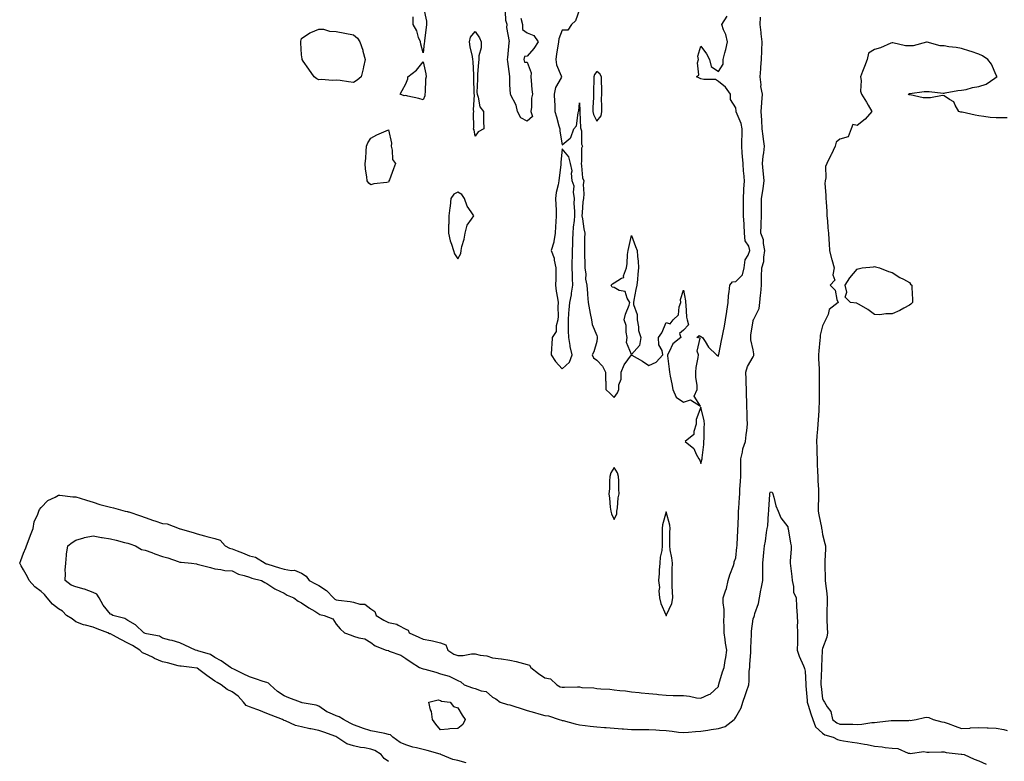
# Model space of a CAD drawing. Units: inches. Extents: x 939443 to 942083, y 7234538 to 7237178.
# Drawn here: x 941046 to 941613, y 7234998 to 7235425 of the extents above; entities that cross this region are included whole.
import ezdxf

# ---------------------------------------------------------------- set-up
doc = ezdxf.new("R2010")
doc.units = ezdxf.units.IN
doc.header["$MEASUREMENT"] = 0
doc.layers.add('Contour_93947234', color=7, linetype='Continuous', true_color=0x0f233a)

msp = doc.modelspace()

# ---------------------------------------------------------------- linework, layer by layer
at = {"layer": 'Contour_93947234'}
for points in [[(941278.29, 7235431.68, 3206), (941279.96, 7235423.83, 3206), (941280.07, 7235421.92, 3206), (941279.76, 7235420.21, 3206), (941278.93, 7235412.8, 3206), (941278.78, 7235411.92, 3206), (941278.66, 7235411.31, 3206), (941278.05, 7235405.67, 3206), (941276.76, 7235410.63, 3206), (941276.51, 7235411.92, 3206), (941275.49, 7235414.48, 3206), (941274.46, 7235418.33, 3206), (941272.32, 7235421.92, 3206), (941272.42, 7235426.29, 3206)], [(941258.05, 7234997.74, 3206), (941255.7, 7234999.57, 3206), (941253.94, 7235001.92, 3206), (941250.28, 7235004.15, 3206), (941248.05, 7235004.98, 3206), (941244.3, 7235005.67, 3206), (941242.09, 7235005.96, 3206), (941238.05, 7235006.8, 3206), (941234.09, 7235007.96, 3206), (941228.43, 7235011.92, 3206), (941228.18, 7235012.05, 3206), (941228.05, 7235012.12, 3206), (941227.75, 7235012.22, 3206), (941220.89, 7235014.76, 3206), (941218.05, 7235015.62, 3206), (941213.37, 7235016.6, 3206), (941212.8, 7235016.67, 3206), (941208.05, 7235017.85, 3206), (941204.6, 7235018.47, 3206), (941198.81, 7235021.16, 3206), (941198.05, 7235021.38, 3206), (941197.67, 7235021.54, 3206), (941197.17, 7235021.92, 3206), (941190.63, 7235024.5, 3206), (941188.05, 7235025.48, 3206), (941183.47, 7235027.34, 3206), (941182.25, 7235027.72, 3206), (941178.05, 7235029.21, 3206), (941176.17, 7235030.04, 3206), (941174.64, 7235031.92, 3206), (941171.57, 7235035.44, 3206), (941168.05, 7235037.84, 3206), (941165.3, 7235039.17, 3206), (941161.76, 7235041.92, 3206), (941159.48, 7235043.35, 3206), (941158.05, 7235044.08, 3206), (941153.47, 7235047.34, 3206), (941149.77, 7235050.2, 3206), (941148.05, 7235051.52, 3206), (941147.7, 7235051.57, 3206), (941144.97, 7235051.92, 3206), (941138.73, 7235052.6, 3206), (941138.05, 7235052.72, 3206), (941137.01, 7235052.96, 3206), (941130.83, 7235054.7, 3206), (941128.05, 7235055.23, 3206), (941123.31, 7235057.18, 3206), (941122.19, 7235057.78, 3206), (941118.05, 7235059.79, 3206), (941116.54, 7235060.41, 3206), (941114.89, 7235061.92, 3206), (941110.73, 7235064.6, 3206), (941108.05, 7235066.01, 3206), (941104.08, 7235067.95, 3206), (941099.38, 7235070.59, 3206), (941098.05, 7235071.3, 3206), (941097.49, 7235071.36, 3206), (941096.5, 7235071.92, 3206), (941090.37, 7235074.24, 3206), (941088.05, 7235075.08, 3206), (941083.69, 7235076.28, 3206), (941082.57, 7235076.44, 3206), (941078.05, 7235078.19, 3206), (941076.02, 7235079.89, 3206), (941072.8, 7235081.92, 3206), (941070.48, 7235084.35, 3206), (941068.05, 7235085.61, 3206), (941064.58, 7235088.45, 3206), (941061.68, 7235091.92, 3206), (941060, 7235093.87, 3206), (941058.05, 7235095.62, 3206), (941054.46, 7235098.33, 3206), (941051.24, 7235101.92, 3206), (941050.3, 7235104.17, 3206), (941048.05, 7235108.14, 3206), (941046.59, 7235110.46, 3206), (941045.77, 7235111.92, 3206), (941046.4, 7235113.57, 3206), (941048.05, 7235117.77, 3206), (941049.23, 7235120.74, 3206), (941049.66, 7235121.92, 3206), (941050.65, 7235124.52, 3206), (941051.96, 7235128.01, 3206), (941053.47, 7235131.92, 3206), (941054.17, 7235135.8, 3206), (941056.25, 7235140.12, 3206), (941056.8, 7235141.92, 3206), (941057.17, 7235142.8, 3206), (941058.05, 7235143.93, 3206), (941061.99, 7235147.98, 3206), (941066.15, 7235150.02, 3206), (941068.05, 7235151.15, 3206), (941068.86, 7235151.11, 3206), (941076.33, 7235150.2, 3206), (941078.05, 7235150.13, 3206), (941080.66, 7235149.31, 3206), (941084.26, 7235148.13, 3206), (941088.05, 7235146.99, 3206), (941091.94, 7235145.81, 3206), (941094.92, 7235145.05, 3206), (941098.05, 7235144.18, 3206), (941099.87, 7235143.74, 3206), (941106.51, 7235141.92, 3206), (941107.77, 7235141.64, 3206), (941108.05, 7235141.58, 3206), (941108.55, 7235141.42, 3206), (941115.24, 7235139.11, 3206), (941118.05, 7235138.26, 3206), (941122.74, 7235136.61, 3206), (941123.66, 7235136.31, 3206), (941128.05, 7235134.84, 3206), (941130.7, 7235134.57, 3206), (941137.61, 7235131.92, 3206), (941137.94, 7235131.81, 3206), (941138.05, 7235131.78, 3206), (941138.24, 7235131.73, 3206), (941145.7, 7235129.57, 3206), (941148.05, 7235128.94, 3206), (941152.23, 7235127.74, 3206), (941153.47, 7235127.34, 3206), (941158.05, 7235126.15, 3206), (941161.26, 7235125.13, 3206), (941164.09, 7235121.92, 3206), (941166.66, 7235120.53, 3206), (941168.05, 7235120.13, 3206), (941170.96, 7235119.01, 3206), (941174.07, 7235117.94, 3206), (941178.05, 7235116.19, 3206), (941181.57, 7235115.44, 3206), (941187.04, 7235111.92, 3206), (941187.75, 7235111.62, 3206), (941188.05, 7235111.52, 3206), (941188.64, 7235111.33, 3206), (941195.45, 7235109.32, 3206), (941198.05, 7235108.45, 3206), (941202.3, 7235107.67, 3206), (941204.09, 7235107.96, 3206), (941208.05, 7235106.18, 3206), (941210.68, 7235104.55, 3206), (941212.38, 7235101.92, 3206), (941216.15, 7235100.02, 3206), (941218.05, 7235099.15, 3206), (941222.45, 7235096.32, 3206), (941226.45, 7235091.92, 3206), (941227.3, 7235091.17, 3206), (941228.05, 7235090.87, 3206), (941229.35, 7235090.62, 3206), (941236.08, 7235089.95, 3206), (941238.05, 7235089.49, 3206), (941241.57, 7235088.4, 3206), (941244.41, 7235088.28, 3206), (941248.05, 7235085.74, 3206), (941250.33, 7235084.2, 3206), (941251.09, 7235081.92, 3206), (941255.36, 7235079.23, 3206), (941258.05, 7235077.81, 3206), (941262.95, 7235076.82, 3206), (941263.65, 7235076.32, 3206), (941268.05, 7235074.07, 3206), (941269.48, 7235073.35, 3206), (941270.05, 7235071.92, 3206), (941275.54, 7235069.41, 3206), (941278.05, 7235068.3, 3206), (941282.59, 7235067.38, 3206), (941283.42, 7235067.29, 3206), (941288.05, 7235066.1, 3206), (941291.18, 7235065.05, 3206), (941292.34, 7235061.92, 3206), (941295.66, 7235059.53, 3206), (941298.05, 7235058.86, 3206), (941301.09, 7235058.88, 3206), (941305.86, 7235059.73, 3206), (941308.05, 7235059.76, 3206), (941310.87, 7235059.1, 3206), (941314.7, 7235058.57, 3206), (941318.05, 7235057.57, 3206), (941322.98, 7235056.99, 3206), (941323.12, 7235056.99, 3206), (941328.05, 7235056.18, 3206), (941331.55, 7235055.42, 3206), (941335.82, 7235054.15, 3206), (941338.05, 7235053.59, 3206), (941339.31, 7235053.18, 3206), (941340.11, 7235051.92, 3206), (941344.51, 7235048.38, 3206), (941348.05, 7235045.97, 3206), (941351.46, 7235045.33, 3206), (941355.13, 7235041.92, 3206), (941356.95, 7235040.82, 3206), (941358.05, 7235040.63, 3206), (941359.4, 7235040.57, 3206), (941366.92, 7235040.79, 3206), (941368.05, 7235040.73, 3206), (941369.52, 7235040.45, 3206), (941376.4, 7235040.27, 3206), (941378.05, 7235039.75, 3206), (941380.42, 7235039.55, 3206), (941385.5, 7235039.37, 3206), (941388.05, 7235039.14, 3206), (941391.24, 7235038.73, 3206), (941394.62, 7235038.49, 3206), (941398.05, 7235037.98, 3206), (941402.47, 7235037.5, 3206), (941403.52, 7235037.39, 3206), (941408.05, 7235036.89, 3206), (941412.61, 7235036.48, 3206), (941413.59, 7235036.38, 3206), (941418.05, 7235035.97, 3206), (941421.99, 7235035.86, 3206), (941424.1, 7235035.87, 3206), (941428.05, 7235035.75, 3206), (941431.46, 7235035.33, 3206), (941435.41, 7235034.56, 3206), (941438.05, 7235034.19, 3206), (941442.51, 7235036.38, 3206), (941443.31, 7235036.66, 3206), (941448.05, 7235040.91, 3206), (941448.23, 7235041.74, 3206), (941448.29, 7235041.92, 3206), (941448.41, 7235042.28, 3206), (941450.5, 7235049.47, 3206), (941451.36, 7235051.92, 3206), (941452, 7235055.87, 3206), (941452.31, 7235057.66, 3206), (941452.97, 7235061.92, 3206), (941452.11, 7235065.98, 3206), (941451.98, 7235067.99, 3206), (941451.32, 7235071.92, 3206), (941451.4, 7235075.27, 3206), (941451.23, 7235078.74, 3206), (941451.31, 7235081.92, 3206), (941451.35, 7235085.22, 3206), (941450.79, 7235089.18, 3206), (941450.83, 7235091.92, 3206), (941452.13, 7235096, 3206), (941452.67, 7235097.3, 3206), (941453.79, 7235101.92, 3206), (941454.65, 7235105.32, 3206), (941456.78, 7235110.65, 3206), (941457.18, 7235111.92, 3206), (941457.2, 7235112.77, 3206), (941458.05, 7235115, 3206), (941458.75, 7235121.22, 3206), (941458.8, 7235121.92, 3206), (941458.87, 7235122.74, 3206), (941459.2, 7235130.77, 3206), (941459.3, 7235131.92, 3206), (941459.4, 7235133.27, 3206), (941459.59, 7235140.38, 3206), (941459.71, 7235141.92, 3206), (941459.84, 7235143.71, 3206), (941460.19, 7235149.78, 3206), (941460.34, 7235151.92, 3206), (941460.46, 7235154.33, 3206), (941460.88, 7235159.09, 3206), (941461.02, 7235161.92, 3206), (941460.97, 7235164.84, 3206), (941460.96, 7235169.01, 3206), (941460.92, 7235171.92, 3206), (941461.93, 7235175.8, 3206), (941462.19, 7235177.78, 3206), (941463.72, 7235181.92, 3206), (941464.16, 7235185.81, 3206), (941464.41, 7235188.28, 3206), (941464.82, 7235191.92, 3206), (941464.7, 7235195.27, 3206), (941464.62, 7235198.49, 3206), (941464.51, 7235201.92, 3206), (941464.45, 7235205.52, 3206), (941464.25, 7235208.12, 3206), (941464.19, 7235211.92, 3206), (941464.07, 7235215.9, 3206), (941463.99, 7235217.86, 3206), (941463.85, 7235221.92, 3206), (941464.81, 7235225.16, 3206), (941468.05, 7235230.76, 3206), (941468.46, 7235231.51, 3206), (941468.57, 7235231.92, 3206), (941468.57, 7235232.44, 3206), (941468.05, 7235234.83, 3206), (941466.71, 7235240.58, 3206), (941466.68, 7235241.92, 3206), (941466.84, 7235243.13, 3206), (941468.05, 7235251.38, 3206), (941468.15, 7235251.82, 3206), (941468.17, 7235251.92, 3206), (941468.21, 7235252.08, 3206), (941471.54, 7235258.43, 3206), (941471.95, 7235261.92, 3206), (941472.34, 7235266.21, 3206), (941472.53, 7235267.44, 3206), (941472.89, 7235271.92, 3206), (941472.98, 7235276.85, 3206), (941472.96, 7235277.01, 3206), (941473.09, 7235281.92, 3206), (941474.31, 7235285.66, 3206), (941474.15, 7235288.02, 3206), (941474.84, 7235291.92, 3206), (941474.01, 7235295.96, 3206), (941474.11, 7235297.98, 3206), (941472.53, 7235301.92, 3206), (941472.72, 7235306.59, 3206), (941472.66, 7235307.31, 3206), (941472.89, 7235311.92, 3206), (941472.88, 7235316.75, 3206), (941472.86, 7235317.11, 3206), (941472.86, 7235321.92, 3206), (941473.72, 7235326.25, 3206), (941473.77, 7235327.64, 3206), (941474.41, 7235331.92, 3206), (941474.03, 7235335.94, 3206), (941473.85, 7235337.72, 3206), (941473.45, 7235341.92, 3206), (941473.82, 7235346.15, 3206), (941474.17, 7235348.04, 3206), (941474.58, 7235351.92, 3206), (941474.05, 7235355.92, 3206), (941473.89, 7235357.76, 3206), (941473.26, 7235361.92, 3206), (941473.04, 7235366.91, 3206), (941473.04, 7235366.93, 3206), (941472.76, 7235371.92, 3206), (941473.1, 7235376.87, 3206), (941473.12, 7235376.99, 3206), (941473.55, 7235381.92, 3206), (941472.5, 7235386.37, 3206), (941472.67, 7235387.3, 3206), (941472.13, 7235391.92, 3206), (941472.5, 7235396.37, 3206), (941472.52, 7235397.45, 3206), (941472.95, 7235401.92, 3206), (941473.15, 7235406.82, 3206), (941473.15, 7235407.02, 3206), (941473.33, 7235411.92, 3206), (941472.76, 7235416.63, 3206), (941472.7, 7235417.27, 3206), (941472.16, 7235421.92, 3206), (941472.27, 7235426.14, 3206)], [(941334.41, 7235425.56, 3206), (941335.33, 7235421.92, 3206), (941335.26, 7235419.13, 3206), (941338.05, 7235417.26, 3206), (941341.73, 7235415.6, 3206), (941344.24, 7235411.92, 3206), (941341.74, 7235408.23, 3206), (941338.05, 7235403.8, 3206), (941336.48, 7235403.49, 3206), (941336.08, 7235401.92, 3206), (941336.38, 7235400.25, 3206), (941338.05, 7235400.2, 3206), (941340.35, 7235394.22, 3206), (941340.03, 7235391.92, 3206), (941340.29, 7235389.68, 3206), (941340.62, 7235384.49, 3206), (941340.96, 7235381.92, 3206), (941340.49, 7235379.48, 3206), (941340.46, 7235374.33, 3206), (941340.12, 7235371.92, 3206), (941341.04, 7235368.93, 3206), (941338.05, 7235366.24, 3206), (941334.32, 7235368.19, 3206), (941332.35, 7235371.92, 3206), (941331.59, 7235375.46, 3206), (941328.38, 7235381.59, 3206), (941328.26, 7235381.92, 3206), (941328.28, 7235382.15, 3206), (941328.05, 7235387.3, 3206), (941328, 7235391.87, 3206), (941328.01, 7235391.92, 3206), (941328, 7235391.97, 3206), (941326.84, 7235400.71, 3206), (941326.67, 7235401.92, 3206), (941326.9, 7235403.07, 3206), (941327.62, 7235411.49, 3206), (941327.69, 7235411.92, 3206), (941327.73, 7235412.24, 3206), (941326.3, 7235420.17, 3206), (941326.43, 7235421.92, 3206), (941325.76, 7235424.21, 3206), (941325.57, 7235429.44, 3206)], [(941368.05, 7235430.69, 3207), (941365.81, 7235424.16, 3207), (941363.55, 7235421.92, 3207), (941361.36, 7235418.61, 3207), (941358.05, 7235418.64, 3207), (941356.25, 7235413.72, 3207), (941355.99, 7235411.92, 3207), (941355.7, 7235409.57, 3207), (941354.85, 7235405.12, 3207), (941354.51, 7235401.92, 3207), (941354.87, 7235398.74, 3207), (941357.61, 7235392.36, 3207), (941357.7, 7235391.92, 3207), (941357.49, 7235391.36, 3207), (941354.31, 7235385.66, 3207), (941353.57, 7235381.92, 3207), (941353.67, 7235377.54, 3207), (941353.85, 7235376.12, 3207), (941353.96, 7235371.92, 3207), (941354.88, 7235368.75, 3207), (941356.26, 7235363.71, 3207), (941356.77, 7235361.92, 3207), (941356.8, 7235360.67, 3207), (941358.05, 7235352.63, 3207), (941362.67, 7235356.54, 3207), (941363.12, 7235356.85, 3207), (941363.12, 7235356.99, 3207), (941364.86, 7235361.92, 3207), (941366.31, 7235363.66, 3207), (941367.35, 7235371.22, 3207), (941367.61, 7235371.92, 3207), (941367.69, 7235372.28, 3207), (941368.05, 7235376.81, 3207), (941368.23, 7235372.1, 3207), (941368.22, 7235371.92, 3207), (941368.26, 7235371.71, 3207), (941368.7, 7235362.57, 3207), (941368.93, 7235361.92, 3207), (941369.26, 7235360.71, 3207), (941369.18, 7235353.05, 3207), (941369.88, 7235351.92, 3207), (941369.19, 7235350.78, 3207), (941369.32, 7235343.19, 3207), (941368.99, 7235341.92, 3207), (941369.28, 7235340.69, 3207), (941369.92, 7235333.8, 3207), (941370.6, 7235331.92, 3207), (941370.14, 7235329.83, 3207), (941370.64, 7235324.51, 3207), (941370.31, 7235321.92, 3207), (941369.99, 7235319.98, 3207), (941369.71, 7235313.58, 3207), (941369.5, 7235311.92, 3207), (941369.83, 7235310.14, 3207), (941370.53, 7235304.4, 3207), (941371.08, 7235301.92, 3207), (941371.03, 7235298.94, 3207), (941371, 7235294.87, 3207), (941370.94, 7235291.92, 3207), (941370.97, 7235289, 3207), (941371.08, 7235284.95, 3207), (941371.11, 7235281.92, 3207), (941371.66, 7235278.31, 3207), (941371.56, 7235275.43, 3207), (941372.41, 7235271.92, 3207), (941372.75, 7235267.22, 3207), (941372.77, 7235266.64, 3207), (941373.15, 7235261.92, 3207), (941373.86, 7235257.73, 3207), (941374.31, 7235255.66, 3207), (941374.99, 7235251.92, 3207), (941375.38, 7235249.25, 3207), (941378.05, 7235242.98, 3207), (941378.31, 7235242.18, 3207), (941378.27, 7235241.92, 3207), (941378.37, 7235241.6, 3207), (941378.05, 7235239.56, 3207), (941376.33, 7235233.64, 3207), (941375.41, 7235231.92, 3207), (941376.22, 7235230.09, 3207), (941378.05, 7235228.88, 3207), (941381.43, 7235225.3, 3207), (941383.07, 7235221.92, 3207), (941383.08, 7235216.95, 3207), (941383.17, 7235216.8, 3207), (941383.18, 7235211.92, 3207), (941385.71, 7235209.58, 3207), (941388.05, 7235207.33, 3207), (941389.91, 7235210.06, 3207), (941390.76, 7235211.92, 3207), (941390.75, 7235214.62, 3207), (941392.1, 7235217.87, 3207), (941392.09, 7235221.92, 3207), (941393.8, 7235226.17, 3207), (941398.05, 7235231.82, 3207), (941398.29, 7235231.68, 3207), (941404.37, 7235228.24, 3207), (941408.05, 7235225.76, 3207), (941412.3, 7235227.67, 3207), (941416.04, 7235231.92, 3207), (941415.67, 7235234.3, 3207), (941413.77, 7235237.64, 3207), (941413.54, 7235241.92, 3207), (941415.44, 7235244.53, 3207), (941418.05, 7235250.38, 3207), (941420.3, 7235249.67, 3207), (941422.05, 7235251.92, 3207), (941425.1, 7235254.87, 3207), (941425.52, 7235259.39, 3207), (941426.48, 7235261.92, 3207), (941426.23, 7235263.74, 3207), (941428.05, 7235269.04, 3207), (941429.05, 7235262.92, 3207), (941429.09, 7235261.92, 3207), (941429.34, 7235260.63, 3207), (941429.68, 7235253.55, 3207), (941430.12, 7235251.92, 3207), (941430.78, 7235249.19, 3207), (941428.05, 7235246.05, 3207), (941425.75, 7235244.22, 3207), (941426.43, 7235241.92, 3207), (941421.83, 7235238.14, 3207), (941419.67, 7235233.54, 3207), (941418.69, 7235231.92, 3207), (941418.75, 7235231.22, 3207), (941419.82, 7235223.69, 3207), (941419.94, 7235221.92, 3207), (941420.33, 7235219.64, 3207), (941421.36, 7235215.23, 3207), (941421.83, 7235211.92, 3207), (941423.68, 7235207.55, 3207), (941428.05, 7235204.62, 3207), (941432.11, 7235205.98, 3207), (941437.71, 7235202.26, 3207), (941434.2, 7235208.07, 3207), (941435.84, 7235211.92, 3207), (941435.78, 7235214.19, 3207), (941435.17, 7235219.04, 3207), (941435.1, 7235221.92, 3207), (941435.36, 7235224.61, 3207), (941436.44, 7235230.31, 3207), (941436.62, 7235231.92, 3207), (941435.92, 7235234.05, 3207), (941437.52, 7235241.39, 3207), (941435.7, 7235241.92, 3207), (941437.01, 7235242.96, 3207), (941438.05, 7235242.46, 3207), (941438.43, 7235242.3, 3207), (941438.9, 7235241.92, 3207), (941440.5, 7235239.47, 3207), (941442.34, 7235236.21, 3207), (941447.03, 7235231.92, 3207), (941447.61, 7235231.48, 3207), (941448.05, 7235231.16, 3207), (941448.18, 7235231.79, 3207), (941448.21, 7235231.92, 3207), (941448.25, 7235232.12, 3207), (941449.95, 7235240.02, 3207), (941450.33, 7235241.92, 3207), (941450.81, 7235244.68, 3207), (941451.56, 7235248.41, 3207), (941452.13, 7235251.92, 3207), (941452.87, 7235256.74, 3207), (941452.92, 7235257.05, 3207), (941453.67, 7235261.92, 3207), (941453.92, 7235266.05, 3207), (941454.34, 7235268.21, 3207), (941454.63, 7235271.92, 3207), (941456.17, 7235273.8, 3207), (941458.05, 7235273.97, 3207), (941461.98, 7235277.99, 3207), (941462.95, 7235281.92, 3207), (941463.48, 7235286.49, 3207), (941465.28, 7235289.15, 3207), (941466.24, 7235291.92, 3207), (941465.58, 7235294.39, 3207), (941463.54, 7235297.41, 3207), (941463.2, 7235301.92, 3207), (941462.9, 7235306.77, 3207), (941462.87, 7235307.1, 3207), (941462.56, 7235311.92, 3207), (941462.56, 7235316.43, 3207), (941462.59, 7235317.38, 3207), (941462.59, 7235321.92, 3207), (941462.8, 7235326.67, 3207), (941462.78, 7235327.19, 3207), (941463.02, 7235331.92, 3207), (941462.69, 7235336.56, 3207), (941462.6, 7235337.37, 3207), (941462.26, 7235341.92, 3207), (941462.05, 7235345.92, 3207), (941461.81, 7235348.16, 3207), (941461.6, 7235351.92, 3207), (941461.59, 7235355.46, 3207), (941461.82, 7235358.15, 3207), (941461.82, 7235361.92, 3207), (941461.17, 7235365.04, 3207), (941458.34, 7235371.63, 3207), (941458.26, 7235371.92, 3207), (941458.25, 7235372.12, 3207), (941458.05, 7235373.95, 3207), (941454.96, 7235378.83, 3207), (941454.96, 7235381.92, 3207), (941452.11, 7235385.98, 3207), (941448.05, 7235389.22, 3207), (941446.38, 7235390.25, 3207), (941439.7, 7235390.27, 3207), (941438.05, 7235390.73, 3207), (941437.18, 7235391.05, 3207), (941435.56, 7235391.92, 3207), (941436.88, 7235393.09, 3207), (941436.07, 7235399.94, 3207), (941436.65, 7235401.92, 3207), (941436.21, 7235403.76, 3207), (941438.05, 7235409.46, 3207), (941441.14, 7235405.01, 3207), (941442.87, 7235401.92, 3207), (941443.88, 7235397.75, 3207), (941448.05, 7235394.99, 3207), (941450.79, 7235399.18, 3207), (941450.9, 7235401.92, 3207), (941451.78, 7235405.65, 3207), (941452.3, 7235407.67, 3207), (941453.25, 7235411.92, 3207), (941452.38, 7235416.25, 3207), (941451.02, 7235418.95, 3207), (941450.02, 7235421.92, 3207), (941453.22, 7235426.75, 3207)], [(941614.35, 7235368.22, 3206), (941611.69, 7235368.28, 3206), (941608.05, 7235368.19, 3206), (941604.61, 7235368.48, 3206), (941600.93, 7235369.04, 3206), (941598.05, 7235369.32, 3206), (941595.87, 7235369.74, 3206), (941588.53, 7235371.44, 3206), (941588.05, 7235371.55, 3206), (941587.74, 7235371.61, 3206), (941586.61, 7235371.92, 3206), (941584.4, 7235375.57, 3206), (941583.62, 7235377.49, 3206), (941581.13, 7235378.84, 3206), (941578.05, 7235381.01, 3206), (941577.16, 7235381.03, 3206), (941570.14, 7235379.83, 3206), (941568.05, 7235379.85, 3206), (941565.95, 7235379.82, 3206), (941558.49, 7235381.48, 3206), (941558.05, 7235381.47, 3206), (941557.71, 7235381.58, 3206), (941557.61, 7235381.92, 3206), (941557.89, 7235382.08, 3206), (941558.05, 7235382.18, 3206), (941558.3, 7235382.17, 3206), (941566.59, 7235383.38, 3206), (941568.05, 7235383.36, 3206), (941569.53, 7235383.4, 3206), (941577.48, 7235382.49, 3206), (941578.05, 7235382.52, 3206), (941578.68, 7235382.55, 3206), (941585.96, 7235384.01, 3206), (941588.05, 7235384.12, 3206), (941590.75, 7235384.62, 3206), (941594.3, 7235385.67, 3206), (941598.05, 7235386.19, 3206), (941602.3, 7235387.67, 3206), (941607.23, 7235391.1, 3206), (941608.05, 7235391.59, 3206), (941608.26, 7235391.71, 3206), (941608.54, 7235391.92, 3206), (941608.33, 7235392.2, 3206), (941608.05, 7235392.88, 3206), (941605.27, 7235399.14, 3206), (941603.15, 7235401.92, 3206), (941600.13, 7235404, 3206), (941598.05, 7235404.86, 3206), (941593.63, 7235406.34, 3206), (941592.78, 7235406.65, 3206), (941588.05, 7235408.16, 3206), (941584.89, 7235408.76, 3206), (941580.81, 7235409.16, 3206), (941578.05, 7235409.61, 3206), (941575.83, 7235409.7, 3206), (941568.24, 7235411.73, 3206), (941568.05, 7235411.74, 3206), (941567.86, 7235411.73, 3206), (941560.24, 7235409.73, 3206), (941558.05, 7235409.7, 3206), (941555.85, 7235409.72, 3206), (941548.51, 7235411.46, 3206), (941548.05, 7235411.47, 3206), (941547.32, 7235411.19, 3206), (941541.36, 7235408.61, 3206), (941538.05, 7235407.55, 3206), (941534.55, 7235405.42, 3206), (941533.79, 7235401.92, 3206), (941532.21, 7235397.76, 3206), (941531, 7235394.87, 3206), (941529.81, 7235391.92, 3206), (941530.2, 7235389.77, 3206), (941529.82, 7235383.69, 3206), (941530.4, 7235381.92, 3206), (941533.43, 7235377.3, 3206), (941534.35, 7235375.62, 3206), (941536.48, 7235371.92, 3206), (941532.51, 7235367.46, 3206), (941528.05, 7235363.9, 3206), (941525.52, 7235364.45, 3206), (941524.45, 7235361.92, 3206), (941522.74, 7235357.23, 3206), (941518.05, 7235356.06, 3206), (941515.81, 7235354.16, 3206), (941515.3, 7235351.92, 3206), (941512.96, 7235347.01, 3206), (941512.81, 7235346.68, 3206), (941510.54, 7235341.92, 3206), (941509.71, 7235340.26, 3206), (941509.93, 7235333.8, 3206), (941509.5, 7235331.92, 3206), (941509.45, 7235330.52, 3206), (941509.97, 7235323.84, 3206), (941509.92, 7235321.92, 3206), (941510.07, 7235319.9, 3206), (941510.42, 7235314.29, 3206), (941510.6, 7235311.92, 3206), (941510.91, 7235309.06, 3206), (941511.14, 7235305.01, 3206), (941511.52, 7235301.92, 3206), (941511.67, 7235298.3, 3206), (941511.89, 7235295.76, 3206), (941512.04, 7235291.92, 3206), (941513.17, 7235287.04, 3206), (941513.33, 7235286.64, 3206), (941514.82, 7235281.92, 3206), (941514.05, 7235277.92, 3206), (941515.07, 7235274.9, 3206), (941512.42, 7235271.92, 3206), (941515.24, 7235269.11, 3206), (941516.23, 7235263.74, 3206), (941517, 7235261.92, 3206), (941511.93, 7235258.04, 3206), (941511.26, 7235255.13, 3206), (941509.74, 7235251.92, 3206), (941509.2, 7235250.77, 3206), (941508.05, 7235248.47, 3206), (941506.74, 7235243.23, 3206), (941506.59, 7235241.92, 3206), (941506.43, 7235240.3, 3206), (941505.89, 7235234.08, 3206), (941505.67, 7235231.92, 3206), (941505.67, 7235229.54, 3206), (941506.13, 7235223.84, 3206), (941506.14, 7235221.92, 3206), (941506.17, 7235220.05, 3206), (941506.07, 7235213.9, 3206), (941506.1, 7235211.92, 3206), (941506.05, 7235209.92, 3206), (941506.03, 7235203.94, 3206), (941505.98, 7235201.92, 3206), (941505.82, 7235199.69, 3206), (941505.54, 7235194.43, 3206), (941505.36, 7235191.92, 3206), (941505.17, 7235189.04, 3206), (941504.75, 7235185.22, 3206), (941504.55, 7235181.92, 3206), (941504.67, 7235178.54, 3206), (941504.76, 7235175.21, 3206), (941504.87, 7235171.92, 3206), (941505, 7235168.87, 3206), (941505.19, 7235164.78, 3206), (941505.32, 7235161.92, 3206), (941505.39, 7235159.26, 3206), (941505.62, 7235154.35, 3206), (941505.69, 7235151.92, 3206), (941505.75, 7235149.62, 3206), (941505.55, 7235144.42, 3206), (941505.61, 7235141.92, 3206), (941505.98, 7235139.85, 3206), (941507.41, 7235132.56, 3206), (941507.52, 7235131.92, 3206), (941507.59, 7235131.46, 3206), (941508.05, 7235128.38, 3206), (941509.41, 7235123.28, 3206), (941509.67, 7235121.92, 3206), (941509.66, 7235120.31, 3206), (941509.31, 7235113.18, 3206), (941509.31, 7235111.92, 3206), (941509.35, 7235110.62, 3206), (941509.51, 7235103.38, 3206), (941509.55, 7235101.92, 3206), (941509.7, 7235100.27, 3206), (941510.56, 7235094.43, 3206), (941510.74, 7235091.92, 3206), (941510.67, 7235089.3, 3206), (941510.5, 7235084.37, 3206), (941510.43, 7235081.92, 3206), (941510.49, 7235079.48, 3206), (941510.8, 7235074.67, 3206), (941510.86, 7235071.92, 3206), (941510.54, 7235069.43, 3206), (941508.05, 7235062.93, 3206), (941507.92, 7235062.05, 3206), (941507.91, 7235061.92, 3206), (941507.91, 7235061.78, 3206), (941507.45, 7235052.52, 3206), (941507.46, 7235051.92, 3206), (941507.47, 7235051.34, 3206), (941507.07, 7235042.9, 3206), (941507.08, 7235041.92, 3206), (941507.17, 7235041.04, 3206), (941508.05, 7235033.95, 3206), (941508.71, 7235032.58, 3206), (941509.09, 7235031.92, 3206), (941510.65, 7235029.32, 3206), (941512.76, 7235026.63, 3206), (941513.82, 7235021.92, 3206), (941516.25, 7235020.12, 3206), (941518.05, 7235019.38, 3206), (941520.7, 7235019.27, 3206), (941525.44, 7235019.31, 3206), (941528.05, 7235019.2, 3206), (941530.66, 7235019.31, 3206), (941536.34, 7235020.21, 3206), (941538.05, 7235020.31, 3206), (941539.58, 7235020.39, 3206), (941547.53, 7235021.4, 3206), (941548.05, 7235021.44, 3206), (941548.5, 7235021.47, 3206), (941557.64, 7235021.51, 3206), (941558.05, 7235021.54, 3206), (941558.48, 7235021.49, 3206), (941561.95, 7235021.92, 3206), (941566.82, 7235023.15, 3206), (941568.05, 7235023.31, 3206), (941569.19, 7235023.06, 3206), (941571.76, 7235021.92, 3206), (941576.79, 7235020.66, 3206), (941578.05, 7235020.46, 3206), (941580.35, 7235019.62, 3206), (941584.33, 7235018.2, 3206), (941588.05, 7235016.81, 3206), (941592.88, 7235017.09, 3206), (941593.25, 7235017.12, 3206), (941598.05, 7235017.4, 3206), (941602.79, 7235017.18, 3206), (941603.31, 7235017.18, 3206), (941608.05, 7235016.95, 3206), (941612.41, 7235016.28, 3206), (941614.34, 7235015.63, 3206)], [(941302.91, 7234997.06, 3205), (941298.05, 7234998.49, 3205), (941295.18, 7234999.05, 3205), (941288.28, 7235001.92, 3205), (941288.13, 7235002, 3205), (941288.05, 7235002.01, 3205), (941287.93, 7235002.04, 3205), (941280.34, 7235004.21, 3205), (941278.05, 7235004.64, 3205), (941274.32, 7235005.65, 3205), (941272.22, 7235006.09, 3205), (941268.05, 7235007.41, 3205), (941264.93, 7235008.8, 3205), (941260.67, 7235011.92, 3205), (941259.21, 7235013.08, 3205), (941258.05, 7235013.45, 3205), (941256.11, 7235013.86, 3205), (941251.06, 7235014.93, 3205), (941248.05, 7235015.55, 3205), (941243.15, 7235017.02, 3205), (941242.81, 7235017.16, 3205), (941238.05, 7235018.85, 3205), (941236.03, 7235019.9, 3205), (941232.16, 7235021.92, 3205), (941229.69, 7235023.56, 3205), (941228.05, 7235024.05, 3205), (941224.07, 7235025.9, 3205), (941222.55, 7235026.42, 3205), (941218.05, 7235029.74, 3205), (941216.43, 7235030.3, 3205), (941208.36, 7235031.61, 3205), (941208.05, 7235031.69, 3205), (941207.88, 7235031.75, 3205), (941207.42, 7235031.92, 3205), (941200.69, 7235034.56, 3205), (941198.05, 7235035.71, 3205), (941194.19, 7235038.06, 3205), (941190.02, 7235041.92, 3205), (941189.05, 7235042.92, 3205), (941188.05, 7235043.32, 3205), (941186.01, 7235043.96, 3205), (941181.59, 7235045.46, 3205), (941178.05, 7235046.49, 3205), (941174.4, 7235048.27, 3205), (941169.06, 7235050.91, 3205), (941168.05, 7235051.41, 3205), (941167.73, 7235051.6, 3205), (941167.06, 7235051.92, 3205), (941161.82, 7235055.69, 3205), (941158.05, 7235057.62, 3205), (941155.55, 7235059.42, 3205), (941148.43, 7235061.54, 3205), (941148.05, 7235061.71, 3205), (941147.86, 7235061.73, 3205), (941146.99, 7235061.92, 3205), (941140.93, 7235064.8, 3205), (941138.05, 7235066.14, 3205), (941133.5, 7235067.37, 3205), (941132.31, 7235067.66, 3205), (941128.05, 7235068.78, 3205), (941126.18, 7235070.05, 3205), (941118.72, 7235071.25, 3205), (941118.05, 7235071.49, 3205), (941117.78, 7235071.65, 3205), (941117.23, 7235071.92, 3205), (941112.54, 7235076.41, 3205), (941108.05, 7235078.99, 3205), (941106.24, 7235080.11, 3205), (941099.31, 7235081.92, 3205), (941098.61, 7235082.48, 3205), (941098.05, 7235082.7, 3205), (941093.91, 7235087.78, 3205), (941091.48, 7235091.92, 3205), (941090.27, 7235094.14, 3205), (941088.05, 7235095.06, 3205), (941083.13, 7235097, 3205), (941082.95, 7235097.02, 3205), (941078.05, 7235098.31, 3205), (941075.49, 7235099.36, 3205), (941072.04, 7235101.92, 3205), (941072.23, 7235106.1, 3205), (941072.02, 7235107.95, 3205), (941072.25, 7235111.92, 3205), (941072.77, 7235116.64, 3205), (941072.79, 7235117.18, 3205), (941073.4, 7235121.92, 3205), (941076.08, 7235123.89, 3205), (941078.05, 7235125.14, 3205), (941082.71, 7235126.58, 3205), (941083.16, 7235126.81, 3205), (941088.05, 7235127.64, 3205), (941092.9, 7235126.77, 3205), (941093.24, 7235126.73, 3205), (941098.05, 7235125.95, 3205), (941101.4, 7235125.27, 3205), (941106.06, 7235123.91, 3205), (941108.05, 7235123.44, 3205), (941109.24, 7235123.11, 3205), (941112.38, 7235121.92, 3205), (941115.92, 7235119.79, 3205), (941118.05, 7235119.42, 3205), (941121.94, 7235118.03, 3205), (941123.56, 7235117.43, 3205), (941128.05, 7235115.88, 3205), (941131.07, 7235114.94, 3205), (941137.01, 7235112.96, 3205), (941138.05, 7235112.63, 3205), (941138.66, 7235112.53, 3205), (941144.69, 7235111.92, 3205), (941147.65, 7235111.52, 3205), (941148.05, 7235111.43, 3205), (941148.74, 7235111.23, 3205), (941155.61, 7235109.48, 3205), (941158.05, 7235108.67, 3205), (941161.59, 7235108.38, 3205), (941163.88, 7235107.75, 3205), (941168.05, 7235107.54, 3205), (941171.73, 7235105.6, 3205), (941175.06, 7235104.91, 3205), (941178.05, 7235103.87, 3205), (941179.47, 7235103.34, 3205), (941185.04, 7235101.92, 3205), (941186.95, 7235100.82, 3205), (941188.05, 7235100.25, 3205), (941192.7, 7235097.27, 3205), (941193.11, 7235096.98, 3205), (941198.05, 7235094.65, 3205), (941199.71, 7235093.58, 3205), (941203.53, 7235091.92, 3205), (941206.21, 7235090.08, 3205), (941208.05, 7235089.12, 3205), (941212.35, 7235086.22, 3205), (941215.64, 7235084.33, 3205), (941218.05, 7235082.9, 3205), (941218.59, 7235082.46, 3205), (941221.04, 7235081.92, 3205), (941226.04, 7235079.91, 3205), (941228.05, 7235076.88, 3205), (941230.36, 7235074.23, 3205), (941232.77, 7235071.92, 3205), (941236.62, 7235070.49, 3205), (941238.05, 7235069.94, 3205), (941241.05, 7235068.92, 3205), (941244.56, 7235068.43, 3205), (941248.05, 7235066.23, 3205), (941250.48, 7235064.35, 3205), (941256.87, 7235061.92, 3205), (941257.84, 7235061.71, 3205), (941258.05, 7235061.65, 3205), (941258.56, 7235061.41, 3205), (941265.14, 7235059.01, 3205), (941268.05, 7235057.05, 3205), (941271.2, 7235055.07, 3205), (941276.07, 7235051.92, 3205), (941277.48, 7235051.35, 3205), (941278.05, 7235051.25, 3205), (941279.06, 7235050.91, 3205), (941285.39, 7235049.26, 3205), (941288.05, 7235048.23, 3205), (941293.05, 7235046.92, 3205), (941298.05, 7235044.49, 3205), (941299.74, 7235043.61, 3205), (941301.65, 7235041.92, 3205), (941306.44, 7235040.31, 3205), (941308.05, 7235039.83, 3205), (941311.42, 7235038.55, 3205), (941314.27, 7235038.14, 3205), (941318.05, 7235034.94, 3205), (941319.99, 7235033.86, 3205), (941322.48, 7235031.92, 3205), (941326.72, 7235030.59, 3205), (941328.05, 7235030.36, 3205), (941330.36, 7235029.61, 3205), (941334.55, 7235028.42, 3205), (941338.05, 7235027.12, 3205), (941342.16, 7235026.03, 3205), (941344.71, 7235025.26, 3205), (941348.05, 7235024.33, 3205), (941350.22, 7235024.09, 3205), (941356.46, 7235021.92, 3205), (941357.66, 7235021.53, 3205), (941358.05, 7235021.47, 3205), (941358.64, 7235021.33, 3205), (941365.56, 7235019.43, 3205), (941368.05, 7235018.95, 3205), (941371.39, 7235018.58, 3205), (941374.28, 7235018.15, 3205), (941378.05, 7235017.76, 3205), (941382.53, 7235017.44, 3205), (941383.49, 7235017.36, 3205), (941388.05, 7235017.04, 3205), (941392.76, 7235016.63, 3205), (941393.4, 7235016.57, 3205), (941398.05, 7235016.17, 3205), (941402.31, 7235016.18, 3205), (941403.78, 7235016.19, 3205), (941408.05, 7235016.2, 3205), (941412.11, 7235015.98, 3205), (941414.09, 7235015.88, 3205), (941418.05, 7235015.67, 3205), (941421.49, 7235015.36, 3205), (941425.2, 7235014.77, 3205), (941428.05, 7235014.48, 3205), (941430.8, 7235014.67, 3205), (941434.86, 7235015.11, 3205), (941438.05, 7235015.31, 3205), (941442, 7235015.87, 3205), (941443.82, 7235016.15, 3205), (941448.05, 7235016.73, 3205), (941451.98, 7235017.99, 3205), (941457.22, 7235021.92, 3205), (941457.54, 7235022.43, 3205), (941458.05, 7235023.28, 3205), (941461.17, 7235028.8, 3205), (941462.08, 7235031.92, 3205), (941463.62, 7235036.35, 3205), (941464.21, 7235038.08, 3205), (941465.54, 7235041.92, 3205), (941465.8, 7235044.17, 3205), (941465.87, 7235049.74, 3205), (941466.09, 7235051.92, 3205), (941466.21, 7235053.76, 3205), (941466.73, 7235060.6, 3205), (941466.83, 7235061.92, 3205), (941466.75, 7235063.22, 3205), (941467.13, 7235071, 3205), (941467.06, 7235071.92, 3205), (941467.15, 7235072.82, 3205), (941468.05, 7235079.94, 3205), (941468.7, 7235081.27, 3205), (941468.83, 7235081.92, 3205), (941469.11, 7235082.98, 3205), (941471.16, 7235088.81, 3205), (941471.78, 7235091.92, 3205), (941472.6, 7235096.47, 3205), (941472.68, 7235097.29, 3205), (941473.67, 7235101.92, 3205), (941473.65, 7235106.32, 3205), (941473.65, 7235107.52, 3205), (941473.62, 7235111.92, 3205), (941474.07, 7235115.9, 3205), (941474.16, 7235118.03, 3205), (941474.55, 7235121.92, 3205), (941475.27, 7235124.7, 3205), (941475.78, 7235129.65, 3205), (941476.24, 7235131.92, 3205), (941476.52, 7235133.45, 3205), (941476.93, 7235140.8, 3205), (941477.08, 7235141.92, 3205), (941477.17, 7235142.8, 3205), (941477.63, 7235151.5, 3205), (941477.67, 7235151.92, 3205), (941477.73, 7235152.24, 3205), (941478.05, 7235153.11, 3205), (941479.05, 7235152.92, 3205), (941479.41, 7235151.92, 3205), (941480.04, 7235149.93, 3205), (941481.07, 7235144.94, 3205), (941482.41, 7235141.92, 3205), (941484.09, 7235137.96, 3205), (941488.05, 7235132.79, 3205), (941488.15, 7235132.02, 3205), (941488.17, 7235131.92, 3205), (941488.19, 7235131.78, 3205), (941489.63, 7235123.5, 3205), (941489.92, 7235121.92, 3205), (941489.91, 7235120.06, 3205), (941489.4, 7235113.27, 3205), (941489.4, 7235111.92, 3205), (941489.53, 7235110.44, 3205), (941490.38, 7235104.25, 3205), (941490.58, 7235101.92, 3205), (941491.37, 7235098.6, 3205), (941491.34, 7235095.21, 3205), (941492.89, 7235091.92, 3205), (941493.12, 7235086.99, 3205), (941493.13, 7235086.84, 3205), (941493.36, 7235081.92, 3205), (941493.61, 7235077.48, 3205), (941493.45, 7235076.52, 3205), (941493.63, 7235071.92, 3205), (941493.53, 7235067.4, 3205), (941493.55, 7235066.42, 3205), (941493.44, 7235061.92, 3205), (941494.49, 7235058.36, 3205), (941497.02, 7235052.95, 3205), (941497.42, 7235051.92, 3205), (941497.57, 7235051.44, 3205), (941498.05, 7235049.8, 3205), (941498.46, 7235042.33, 3205), (941498.46, 7235041.92, 3205), (941498.51, 7235041.46, 3205), (941499.12, 7235032.99, 3205), (941499.23, 7235031.92, 3205), (941499.8, 7235030.17, 3205), (941501.3, 7235025.17, 3205), (941502.42, 7235021.92, 3205), (941503.98, 7235017.85, 3205), (941508.05, 7235014.07, 3205), (941509.34, 7235013.21, 3205), (941514.1, 7235011.92, 3205), (941516.58, 7235010.45, 3205), (941518.05, 7235010.11, 3205), (941520.17, 7235009.8, 3205), (941525.05, 7235008.92, 3205), (941528.05, 7235008.52, 3205), (941532.22, 7235007.75, 3205), (941533.73, 7235007.6, 3205), (941538.05, 7235006.62, 3205), (941542.34, 7235006.21, 3205), (941544.1, 7235005.87, 3205), (941548.05, 7235005.42, 3205), (941551.48, 7235005.35, 3205), (941557.34, 7235002.63, 3205), (941558.05, 7235002.6, 3205), (941558.47, 7235002.34, 3205), (941566.31, 7235003.66, 3205), (941568.05, 7235003.28, 3205), (941569.36, 7235003.23, 3205), (941576.57, 7235003.4, 3205), (941578.05, 7235003.36, 3205), (941579.18, 7235003.05, 3205), (941587.9, 7235002.07, 3205), (941588.05, 7235002.04, 3205), (941588.17, 7235002.04, 3205), (941589.63, 7235001.92, 3205), (941595.3, 7234999.17, 3205), (941598.05, 7234998.24, 3205), (941602.33, 7234996.2, 3205)]]:
    msp.add_polyline3d(points, dxfattribs=at)
for points in [[(941238.05, 7235388.67, 3206), (941235.19, 7235389.06, 3206), (941230.26, 7235389.71, 3206), (941228.05, 7235389.96, 3206), (941225.91, 7235389.78, 3206), (941219.6, 7235390.37, 3206), (941218.05, 7235390.17, 3206), (941216.87, 7235390.74, 3206), (941215.24, 7235391.92, 3206), (941212.31, 7235396.18, 3206), (941209.05, 7235400.92, 3206), (941208.37, 7235401.92, 3206), (941208.43, 7235402.3, 3206), (941208.05, 7235404.42, 3206), (941207.59, 7235411.46, 3206), (941207.6, 7235411.92, 3206), (941207.69, 7235412.28, 3206), (941208.05, 7235413.99, 3206), (941212.84, 7235417.13, 3206), (941213.47, 7235417.34, 3206), (941218.05, 7235419.36, 3206), (941220.67, 7235419.3, 3206), (941224.18, 7235418.05, 3206), (941228.05, 7235417.88, 3206), (941233.05, 7235416.92, 3206), (941238.05, 7235416.02, 3206), (941240.24, 7235414.11, 3206), (941241.66, 7235411.92, 3206), (941243.26, 7235407.13, 3206), (941243.37, 7235406.6, 3206), (941244.66, 7235401.92, 3206), (941243.65, 7235397.52, 3206), (941243.47, 7235396.5, 3206), (941242.41, 7235391.92, 3206), (941240.12, 7235389.85, 3206)], [(941308.05, 7235357.71, 3206), (941307.39, 7235361.26, 3206), (941307.1, 7235361.92, 3206), (941307.23, 7235362.74, 3206), (941307.07, 7235370.94, 3206), (941307.19, 7235371.92, 3206), (941307.12, 7235372.85, 3206), (941307.56, 7235381.43, 3206), (941307.52, 7235381.92, 3206), (941307.53, 7235382.44, 3206), (941307.26, 7235391.13, 3206), (941307.27, 7235391.92, 3206), (941307.19, 7235392.78, 3206), (941306.86, 7235400.73, 3206), (941306.73, 7235401.92, 3206), (941306.45, 7235403.52, 3206), (941305.19, 7235409.06, 3206), (941304.74, 7235411.92, 3206), (941305.29, 7235414.68, 3206), (941308.05, 7235418.01, 3206), (941310.43, 7235414.3, 3206), (941311.52, 7235411.92, 3206), (941311.42, 7235408.55, 3206), (941310.15, 7235404.02, 3206), (941310.05, 7235401.92, 3206), (941309.88, 7235400.09, 3206), (941309.43, 7235393.3, 3206), (941309.3, 7235391.92, 3206), (941309.43, 7235390.54, 3206), (941309, 7235382.87, 3206), (941309.12, 7235381.92, 3206), (941309.79, 7235380.18, 3206), (941310.7, 7235374.57, 3206), (941312.81, 7235371.92, 3206), (941312.91, 7235367.06, 3206), (941312.88, 7235366.75, 3206), (941312.98, 7235361.92, 3206), (941309.79, 7235360.18, 3206)], [(941278.05, 7235378.6, 3206), (941275.53, 7235379.4, 3206), (941269.22, 7235380.75, 3206), (941268.05, 7235381.06, 3206), (941267.13, 7235381, 3206), (941264.91, 7235381.92, 3206), (941266.08, 7235383.89, 3206), (941268.05, 7235387.89, 3206), (941269.29, 7235390.68, 3206), (941269.35, 7235391.92, 3206), (941274.2, 7235395.77, 3206), (941278.05, 7235400.43, 3206), (941279.62, 7235393.49, 3206), (941279.79, 7235391.92, 3206), (941279.48, 7235390.49, 3206), (941279.18, 7235383.05, 3206), (941279, 7235381.92, 3206), (941279.01, 7235380.96, 3206)], [(941378.05, 7235366.39, 3208), (941380.57, 7235369.4, 3208), (941380.9, 7235371.92, 3208), (941381.05, 7235374.92, 3208), (941380.77, 7235379.2, 3208), (941380.93, 7235381.92, 3208), (941380.98, 7235384.85, 3208), (941380.7, 7235389.27, 3208), (941380.75, 7235391.92, 3208), (941379.72, 7235393.59, 3208), (941378.05, 7235394.97, 3208), (941376.73, 7235393.24, 3208), (941376.34, 7235391.92, 3208), (941376.36, 7235390.23, 3208), (941376.1, 7235383.87, 3208), (941376.12, 7235381.92, 3208), (941376.11, 7235379.98, 3208), (941375.83, 7235374.14, 3208), (941375.81, 7235371.92, 3208), (941376.22, 7235370.09, 3208)], [(941258.05, 7235331.17, 3206), (941257.09, 7235330.96, 3206), (941249.77, 7235330.2, 3206), (941248.05, 7235329.73, 3206), (941246.75, 7235330.62, 3206), (941245.82, 7235331.92, 3206), (941245.72, 7235334.25, 3206), (941244.89, 7235338.76, 3206), (941244.76, 7235341.92, 3206), (941245.11, 7235344.86, 3206), (941245.2, 7235349.07, 3206), (941245.48, 7235351.92, 3206), (941246.19, 7235353.78, 3206), (941248.05, 7235356.48, 3206), (941251.49, 7235358.48, 3206), (941256.87, 7235360.74, 3206), (941258.05, 7235361.3, 3206), (941259.88, 7235353.75, 3206), (941259.61, 7235351.92, 3206), (941260.32, 7235349.65, 3206), (941260.39, 7235344.26, 3206), (941262.2, 7235341.92, 3206), (941260.99, 7235338.98, 3206), (941258.63, 7235332.5, 3206), (941258.4, 7235331.92, 3206), (941258.31, 7235331.66, 3206)], [(941358.05, 7235223.75, 3207), (941362.3, 7235227.67, 3207), (941363.81, 7235231.92, 3207), (941362.77, 7235236.64, 3207), (941362.75, 7235237.22, 3207), (941361.99, 7235241.92, 3207), (941361.86, 7235245.73, 3207), (941361.82, 7235248.15, 3207), (941361.7, 7235251.92, 3207), (941362.05, 7235255.92, 3207), (941362.14, 7235257.83, 3207), (941362.53, 7235261.92, 3207), (941363.5, 7235266.47, 3207), (941363.53, 7235267.4, 3207), (941364.24, 7235271.92, 3207), (941364.13, 7235275.84, 3207), (941364.06, 7235277.93, 3207), (941363.96, 7235281.92, 3207), (941363.97, 7235286, 3207), (941364.04, 7235287.91, 3207), (941364.06, 7235291.92, 3207), (941364.34, 7235295.63, 3207), (941364.31, 7235298.18, 3207), (941364.54, 7235301.92, 3207), (941364.58, 7235305.39, 3207), (941365.27, 7235309.14, 3207), (941365.32, 7235311.92, 3207), (941365.4, 7235314.57, 3207), (941365.1, 7235318.97, 3207), (941365.19, 7235321.92, 3207), (941364.59, 7235325.38, 3207), (941365.04, 7235328.91, 3207), (941363.94, 7235331.92, 3207), (941363.49, 7235336.48, 3207), (941363.8, 7235337.67, 3207), (941362.86, 7235341.92, 3207), (941361.92, 7235345.79, 3207), (941358.05, 7235350.5, 3207), (941357.37, 7235342.6, 3207), (941357.32, 7235341.92, 3207), (941357.27, 7235341.14, 3207), (941356.34, 7235333.63, 3207), (941356.24, 7235331.92, 3207), (941355.86, 7235329.73, 3207), (941354.71, 7235325.26, 3207), (941354.23, 7235321.92, 3207), (941354.4, 7235318.27, 3207), (941354.59, 7235315.38, 3207), (941354.76, 7235311.92, 3207), (941354.52, 7235308.39, 3207), (941354.3, 7235305.67, 3207), (941354.06, 7235301.92, 3207), (941353.29, 7235297.16, 3207), (941353.35, 7235296.62, 3207), (941351.88, 7235291.92, 3207), (941353.58, 7235287.45, 3207), (941353.56, 7235286.41, 3207), (941354.5, 7235281.92, 3207), (941354.44, 7235278.31, 3207), (941354.42, 7235275.55, 3207), (941354.35, 7235271.92, 3207), (941354.69, 7235268.56, 3207), (941355.42, 7235264.55, 3207), (941355.75, 7235261.92, 3207), (941355.63, 7235259.5, 3207), (941355.77, 7235254.2, 3207), (941355.65, 7235251.92, 3207), (941354.67, 7235248.54, 3207), (941354.62, 7235245.35, 3207), (941352.44, 7235241.92, 3207), (941352.17, 7235237.8, 3207), (941351.98, 7235235.85, 3207), (941351.71, 7235231.92, 3207), (941354.2, 7235228.07, 3207)], [(941298.05, 7235287.06, 3207), (941299.75, 7235290.22, 3207), (941299.89, 7235291.92, 3207), (941300.4, 7235294.27, 3207), (941301.6, 7235298.37, 3207), (941302.26, 7235301.92, 3207), (941303.49, 7235306.48, 3207), (941306.01, 7235309.88, 3207), (941307.21, 7235311.92, 3207), (941305.8, 7235314.17, 3207), (941303.48, 7235317.35, 3207), (941301.86, 7235321.92, 3207), (941300.35, 7235324.22, 3207), (941298.05, 7235325.39, 3207), (941295.65, 7235324.32, 3207), (941294.05, 7235321.92, 3207), (941293.55, 7235317.42, 3207), (941293.43, 7235316.54, 3207), (941292.95, 7235311.92, 3207), (941292.8, 7235307.17, 3207), (941292.76, 7235306.63, 3207), (941292.6, 7235301.92, 3207), (941293.68, 7235297.55, 3207), (941294.49, 7235295.48, 3207), (941295.59, 7235291.92, 3207), (941296.11, 7235289.98, 3207)], [(941398.05, 7235232, 3207), (941395.16, 7235239.03, 3207), (941395.63, 7235241.92, 3207), (941394.98, 7235244.99, 3207), (941394.93, 7235248.8, 3207), (941393.84, 7235251.92, 3207), (941394.61, 7235255.36, 3207), (941396.63, 7235260.5, 3207), (941397.05, 7235261.92, 3207), (941395.54, 7235264.43, 3207), (941394.44, 7235268.31, 3207), (941391.02, 7235268.95, 3207), (941388.05, 7235270.52, 3207), (941386.93, 7235270.8, 3207), (941386.32, 7235271.92, 3207), (941387.18, 7235272.79, 3207), (941388.05, 7235273.37, 3207), (941392.19, 7235276.06, 3207), (941393.58, 7235276.39, 3207), (941393.46, 7235277.33, 3207), (941395.24, 7235281.92, 3207), (941395.52, 7235284.45, 3207), (941395.81, 7235289.68, 3207), (941396.04, 7235291.92, 3207), (941396.42, 7235293.55, 3207), (941398.05, 7235300.46, 3207), (941400.31, 7235294.18, 3207), (941401.24, 7235291.92, 3207), (941401.58, 7235288.39, 3207), (941401.8, 7235285.67, 3207), (941402.16, 7235281.92, 3207), (941401.7, 7235278.27, 3207), (941401.42, 7235275.29, 3207), (941401.03, 7235271.92, 3207), (941400.59, 7235269.38, 3207), (941399.48, 7235263.35, 3207), (941399.23, 7235261.92, 3207), (941399.23, 7235260.74, 3207), (941401.21, 7235255.08, 3207), (941401.21, 7235251.92, 3207), (941402.04, 7235247.93, 3207), (941402.01, 7235245.88, 3207), (941403.5, 7235241.92, 3207), (941402.74, 7235237.23, 3207)], [(941558.05, 7235260.43, 3206), (941554.88, 7235258.75, 3206), (941552.54, 7235257.43, 3206), (941548.05, 7235255.38, 3206), (941544.53, 7235255.44, 3206), (941541.09, 7235254.96, 3206), (941538.05, 7235255.04, 3206), (941534.07, 7235257.94, 3206), (941529.2, 7235260.77, 3206), (941528.05, 7235261.48, 3206), (941527.71, 7235261.58, 3206), (941524.08, 7235261.92, 3206), (941521.11, 7235264.98, 3206), (941521.95, 7235268.02, 3206), (941521.08, 7235271.92, 3206), (941523.78, 7235276.19, 3206), (941528.05, 7235281.19, 3206), (941528.57, 7235281.4, 3206), (941530.91, 7235281.92, 3206), (941537.38, 7235282.59, 3206), (941538.05, 7235282.61, 3206), (941538.62, 7235282.49, 3206), (941540.93, 7235281.92, 3206), (941545.93, 7235279.8, 3206), (941548.05, 7235279.21, 3206), (941552.57, 7235276.44, 3206), (941554.62, 7235275.35, 3206), (941558.05, 7235273.46, 3206), (941558.73, 7235272.6, 3206), (941559.36, 7235271.92, 3206), (941559.43, 7235270.54, 3206), (941559.8, 7235263.67, 3206), (941559.88, 7235261.92, 3206), (941558.88, 7235261.09, 3206)], [(941438.05, 7235169.27, 3207), (941438.63, 7235171.34, 3207), (941438.69, 7235171.92, 3207), (941438.67, 7235172.55, 3207), (941439.69, 7235180.28, 3207), (941439.65, 7235181.92, 3207), (941439.79, 7235183.66, 3207), (941439.87, 7235190.1, 3207), (941440.03, 7235191.92, 3207), (941439.97, 7235193.84, 3207), (941438.05, 7235201.69, 3207), (941435.25, 7235194.72, 3207), (941435.35, 7235191.92, 3207), (941433.93, 7235187.8, 3207), (941433.99, 7235185.98, 3207), (941428.87, 7235181.92, 3207), (941434.02, 7235177.89, 3207), (941435.31, 7235174.66, 3207), (941436.86, 7235171.92, 3207), (941437.31, 7235171.18, 3207)], [(941388.05, 7235137.05, 3207), (941389.53, 7235140.44, 3207), (941389.66, 7235141.92, 3207), (941389.99, 7235143.86, 3207), (941390.34, 7235149.63, 3207), (941390.85, 7235151.92, 3207), (941390.77, 7235154.64, 3207), (941390.68, 7235159.29, 3207), (941390.6, 7235161.92, 3207), (941390.05, 7235163.92, 3207), (941388.05, 7235167.02, 3207), (941386.09, 7235163.88, 3207), (941385.58, 7235161.92, 3207), (941385.37, 7235159.24, 3207), (941385.28, 7235154.69, 3207), (941385.05, 7235151.92, 3207), (941385.47, 7235149.34, 3207), (941385.82, 7235144.15, 3207), (941386.14, 7235141.92, 3207), (941386.5, 7235140.37, 3207)], [(941418.05, 7235081.73, 3207), (941418.17, 7235081.8, 3207), (941418.23, 7235081.92, 3207), (941418.28, 7235082.15, 3207), (941421.22, 7235088.75, 3207), (941421.79, 7235091.92, 3207), (941421.72, 7235095.59, 3207), (941421.45, 7235098.52, 3207), (941421.38, 7235101.92, 3207), (941421.51, 7235105.38, 3207), (941421.45, 7235108.52, 3207), (941421.59, 7235111.92, 3207), (941421.19, 7235115.06, 3207), (941420.37, 7235119.6, 3207), (941420.06, 7235121.92, 3207), (941420.2, 7235124.07, 3207), (941420.1, 7235129.87, 3207), (941420.27, 7235131.92, 3207), (941420.04, 7235133.91, 3207), (941418.05, 7235141.47, 3207), (941415.92, 7235134.05, 3207), (941415.76, 7235131.92, 3207), (941415.77, 7235129.64, 3207), (941415.67, 7235124.3, 3207), (941415.68, 7235121.92, 3207), (941415.44, 7235119.31, 3207), (941414.64, 7235115.33, 3207), (941414.4, 7235111.92, 3207), (941414.02, 7235107.89, 3207), (941413.98, 7235105.99, 3207), (941413.51, 7235101.92, 3207), (941414.07, 7235097.94, 3207), (941413.87, 7235096.1, 3207), (941414.24, 7235091.92, 3207), (941414.95, 7235088.82, 3207), (941417.83, 7235082.14, 3207), (941417.89, 7235081.92, 3207), (941417.94, 7235081.81, 3207)], [(941298.05, 7235016.83, 3204), (941293.35, 7235016.62, 3204), (941292.51, 7235016.38, 3204), (941288.05, 7235016.04, 3204), (941285.4, 7235019.27, 3204), (941283.42, 7235021.92, 3204), (941282.8, 7235026.67, 3204), (941282.38, 7235027.59, 3204), (941281.37, 7235031.92, 3204), (941286.75, 7235033.22, 3204), (941288.05, 7235032.87, 3204), (941288.71, 7235032.58, 3204), (941293.67, 7235031.92, 3204), (941295.56, 7235029.43, 3204), (941298.05, 7235028.76, 3204), (941300.55, 7235024.42, 3204), (941302.33, 7235021.92, 3204), (941300.84, 7235019.13, 3204)]]:
    msp.add_polyline3d(points, close=True, dxfattribs=at)

doc.saveas('drawing.dxf')
